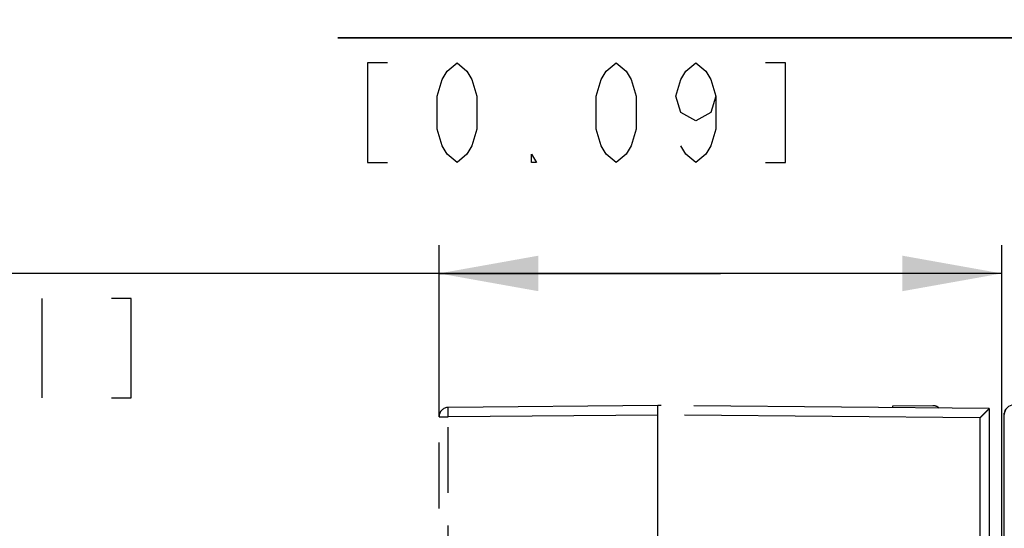
# Model space of a CAD drawing. Units: millimetres. Extents: x 0 to 382, y 0 to 270.
# Drawn here: x 24 to 56, y 213 to 229 of the extents above; entities that cross this region are included whole.
import ezdxf

# ---------------------------------------------------------------- set-up
doc = ezdxf.new("R2010")
doc.units = ezdxf.units.MM
doc.header["$LTSCALE"] = 21
doc.linetypes.add('PHANTOM', pattern=[0.8, 0.45, -0.05, 0.1, -0.05, 0.1, -0.05])
doc.layers.get('0').update_dxf_attribs({"linetype": 'CONTINUOUS'})
doc.layers.add('DEFAULT_3', color=7, linetype='PHANTOM')
doc.layers.add('RUNDUNGEN', color=7, linetype='CONTINUOUS')
doc.styles.get("Standard").update_dxf_attribs({"font": 'txt', "width": 0.8})
doc.dimstyles.new('DIMSTYLE_2', dxfattribs={"dimtxt": 3.181818, "dimasz": 3.181818, "dimexe": 1, "dimexo": 0, "dimgap": 0.875, "dimtad": 1, "dimdec": 1, "dimdsep": 46, "dimtxsty": 'Standard', "dimblk": '_FILLED', "dimblk1": '_FILLED', "dimblk2": '_FILLED', "dimcen": 0.09, "dimadec": 3, "dimazin": 2, "dimtp": 0.1, "dimtm": 0.1, "dimtfac": 1, "dimtdec": 1, "dimtofl": 0, "dimtmove": 0, "dimatfit": 3, "dimldrblk": '_FILLED', "dimfxl": 1, "dimtolj": 1, "dimarcsym": 0})
doc.dimstyles.new('DIMSTYLE_4', dxfattribs={"dimtxt": 3.181818, "dimasz": 3.181818, "dimexe": 1, "dimexo": 0, "dimgap": 0.875, "dimtad": 1, "dimdec": 3, "dimdsep": 46, "dimtxsty": 'Standard', "dimblk": '_FILLED', "dimblk1": '_FILLED', "dimblk2": '_FILLED', "dimcen": 0.09, "dimadec": 3, "dimazin": 2, "dimtp": 0.2, "dimtm": 0.2, "dimtfac": 1, "dimtdec": 3, "dimtofl": 0, "dimtmove": 0, "dimatfit": 3, "dimldrblk": '_FILLED', "dimfxl": 1, "dimtolj": 1, "dimarcsym": 0})

# ---------------------------------------------------------------- blocks, each defined once
blk = doc.blocks.new('_FILLED')
at = {"color": 0, "linetype": 'ByBlock'}
blk.add_solid([(0, 0), (-1, 0.1786), (-1, -0.1786)], dxfattribs=at)
blk = doc.blocks.new('*D3')
at = {"color": 2, "linetype": 'Continuous', "transparency": 16777216}
for p, q in [((78.243, 228.265), (34.572, 228.265)), ((34.572, 228.265), (79.443, 228.265)), ((86.098, 228.265), (79.443, 228.265)), ((80.643, 228.265), (86.098, 228.265))]:
    blk.add_line(p, q, dxfattribs=at)
at = {"color": 2, "linetype": 'Continuous', "transparency": 16777216, "xscale": 3.1818181818, "yscale": 3.1818181818, "zscale": 3.1818181818}
blk.add_blockref('_FILLED', (78.243, 228.265), dxfattribs=at)
at = {"color": 2, "linetype": 'Continuous', "transparency": 16777216, "xscale": 3.1818181818, "yscale": 3.1818181818, "zscale": 3.1818181818, "rotation": 180}
blk.add_blockref('_FILLED', (80.643, 228.265), dxfattribs=at)
blk = doc.blocks.new('*D23')
at = {"color": 2, "linetype": 'Continuous', "transparency": 16777216}
for p, q in [((37.813, 216.154), (37.813, 221.647)), ((55.813, 212.188), (55.813, 221.647)), ((46.813, 220.738), (13.653, 220.738)), ((37.813, 220.738), (46.813, 220.738)), ((55.813, 220.738), (46.813, 220.738))]:
    blk.add_line(p, q, dxfattribs=at)
at = {"color": 2, "linetype": 'Continuous', "transparency": 16777216, "xscale": 3.1818181818, "yscale": 3.1818181818, "zscale": 3.1818181818, "rotation": 180}
blk.add_blockref('_FILLED', (37.813, 220.738), dxfattribs=at)
at = {"color": 2, "linetype": 'Continuous', "transparency": 16777216, "xscale": 3.1818181818, "yscale": 3.1818181818, "zscale": 3.1818181818}
blk.add_blockref('_FILLED', (55.813, 220.738), dxfattribs=at)

msp = doc.modelspace()

# ---------------------------------------------------------------- linework, layer by layer
at = {"color": 2, "linetype": 'Continuous'}
msp.add_line((25.1078, 219.9422), (25.1078, 216.7604), dxfattribs=at)
at = {"color": 7, "linetype": 'Continuous'}
msp.add_line((55.8932, 181.821), (55.8932, 216.2735), dxfattribs=at)
at = {"color": 9, "linetype": 'Continuous'}
for p, q in [((55.8959, 216.2735), (55.8932, 216.2735)), ((55.8932, 216.2337), (55.8937, 216.2318))]:
    msp.add_line(p, q, dxfattribs=at)
at = {"color": 2, "linetype": 'Continuous'}
for points in [[(36.1629, 227.4699), (35.5265, 227.4699), (35.5265, 224.288), (36.1629, 224.288)], [(38.3902, 224.288), (38.072, 224.5532), (37.9129, 224.8183), (37.7538, 225.3486), (37.7538, 226.4092), (37.9129, 226.9396), (38.072, 227.2047), (38.3902, 227.4699), (38.7084, 227.2047), (38.8674, 226.9396), (39.0265, 226.4092), (39.0265, 225.3486), (38.8674, 224.8183), (38.7084, 224.5532), (38.3902, 224.288)], [(43.4811, 224.288), (43.1629, 224.5532), (43.0038, 224.8183), (42.8447, 225.3486), (42.8447, 226.4092), (43.0038, 226.9396), (43.1629, 227.2047), (43.4811, 227.4699), (43.7993, 227.2047), (43.9584, 226.9396), (44.1174, 226.4092), (44.1174, 225.3486), (43.9584, 224.8183), (43.7993, 224.5532), (43.4811, 224.288)], [(46.6629, 226.4092), (46.5038, 225.8789), (46.0265, 225.6138), (45.5493, 225.8789), (45.3902, 226.4092), (45.5493, 226.9396), (45.7084, 227.2047), (46.0265, 227.4699), (46.3447, 227.2047), (46.5038, 226.9396), (46.6629, 226.4092), (46.6629, 225.3486), (46.5038, 224.8183), (46.3447, 224.5532), (46.0265, 224.288), (45.7084, 224.5532), (45.5493, 224.8183)], [(48.2538, 224.288), (48.8902, 224.288), (48.8902, 227.4699), (48.2538, 227.4699)], [(40.9356, 224.288), (40.7765, 224.288), (40.7765, 224.5532), (40.9356, 224.288)], [(27.3351, 216.7604), (27.9715, 216.7604), (27.9715, 219.9422), (27.3351, 219.9422)]]:
    msp.add_lwpolyline(points, dxfattribs=at)
at = {"color": 7, "linetype": 'Continuous'}
msp.add_arc((56.0932, 216.2735), 0.2, 130.98649, 180, dxfattribs=at)
msp.add_ellipse((56.1932, 216.2337), major_axis=(0.0728, -0.2911), ratio=0.9998382, start_param=2.8966745, end_param=4.4673946, dxfattribs=at)
at = {"layer": 'DEFAULT_3', "color": 8, "linetype": 'PHANTOM'}
for p, q in [((53.6106, 216.5101), (52.3132, 216.4988)), ((52.3132, 216.4988), (52.3132, 216.4473)), ((37.8132, 202.7293), (37.8132, 216.1543))]:
    msp.add_line(p, q, dxfattribs=at)
at = {"layer": 'DEFAULT_3', "color": 9, "linetype": 'PHANTOM'}
msp.add_line((38.1106, 203.2293), (38.1106, 216.1543), dxfattribs=at)
at = {"layer": 'DEFAULT_3', "color": 8, "linetype": 'PHANTOM'}
msp.add_arc((53.6132, 216.2101), 0.3, 49.06061, 90.5, dxfattribs=at)
at = {"layer": 'RUNDUNGEN', "color": 8, "linetype": 'PHANTOM'}
for p, q in [((44.8132, 216.5128), (38.1106, 216.4543)), ((55.4132, 216.4203), (44.8132, 216.5128)), ((55.4132, 216.4203), (55.4132, 207.8372)), ((44.8132, 207.7447), (44.8132, 216.2128))]:
    msp.add_line(p, q, dxfattribs=at)
at = {"layer": 'RUNDUNGEN', "color": 9, "linetype": 'PHANTOM'}
for p, q in [((37.8132, 216.1543), (38.1106, 216.1543)), ((44.8132, 216.2128), (38.1106, 216.1543)), ((55.1159, 216.1229), (44.8132, 216.2128)), ((55.1159, 216.1229), (55.1159, 207.8346))]:
    msp.add_line(p, q, dxfattribs=at)
at = {"layer": 'RUNDUNGEN', "color": 8, "linetype": 'PHANTOM'}
msp.add_arc((38.1132, 216.1543), 0.3, 90.5, 180, dxfattribs=at)
at = {"layer": 'RUNDUNGEN', "color": 9, "linetype": 'PHANTOM'}
msp.add_open_spline([(38.1106, 216.1543), (38.1103, 216.1925), (38.1099, 216.2481), (38.1096, 216.3188), (38.1095, 216.3637), (38.1096, 216.3963), (38.1097, 216.418), (38.1097, 216.4306), (38.1101, 216.4402), (38.1098, 216.448), (38.1108, 216.4512), (38.1101, 216.4543), (38.1106, 216.4543)], degree=3, knots=[0, 0, 0, 0, 0.3826623, 0.5556411, 0.7071241, 0.8313712, 0.8818326, 0.923817, 0.9568409, 0.9806531, 0.9950846, 1, 1, 1, 1], dxfattribs=at)
at = {"layer": 'RUNDUNGEN', "color": 8, "linetype": 'PHANTOM'}
for points, knots in [([(44.8124, 216.2127), (44.812, 216.251), (44.8116, 216.3065), (44.8113, 216.3773), (44.8113, 216.4222), (44.8113, 216.4548), (44.8114, 216.4764), (44.8115, 216.489), (44.8118, 216.4987), (44.8116, 216.5064), (44.8125, 216.5097), (44.8119, 216.5127), (44.8124, 216.5127)], [0, 0, 0, 0, 0.3821431, 0.5556175, 0.7071191, 0.8314172, 0.8817897, 0.9236095, 0.9565966, 0.9804901, 0.9950328, 1, 1, 1, 1]), ([(55.1159, 216.1229), (55.1329, 216.1393), (55.1662, 216.1724), (55.2152, 216.2217), (55.2628, 216.2688), (55.3073, 216.3133), (55.347, 216.3529), (55.3762, 216.3818), (55.3944, 216.4006), (55.4034, 216.4109), (55.409, 216.4165), (55.412, 216.4203), (55.4132, 216.4203)], [0, 0, 0, 0, 0.1687112, 0.3349777, 0.4955668, 0.6466462, 0.7831601, 0.8961816, 0.9390617, 0.9708246, 0.9911541, 1, 1, 1, 1])]:
    msp.add_open_spline(points, degree=3, knots=knots, dxfattribs=at)

# ---------------------------------------------------------------- dimensions: what is measured, and where the dimension line sits
at = {"color": 2, "linetype": 'Continuous'}
dim = msp.add_linear_dim(base=(80.6432, 228.2653), p1=(78.2432, 228.64), p2=(80.6432, 228.8489), text='<>\\P[]', dimstyle='DIMSTYLE_2', dxfattribs=at)
dim.commit()
dim.dimension.update_dxf_attribs({"geometry": '*D3', "text_midpoint": (34.572, 228.2653), "dimtype": 160})
dim = msp.add_linear_dim(base=(37.8132, 220.7377), p1=(55.8132, 212.1882), p2=(37.8132, 216.1543), angle=180, text='<>\\P[]', dimstyle='DIMSTYLE_4', dxfattribs=at)
dim.commit()
dim.dimension.update_dxf_attribs({"geometry": '*D23', "text_midpoint": (13.6533, 220.7377), "dimtype": 160})

doc.saveas('drawing.dxf')
